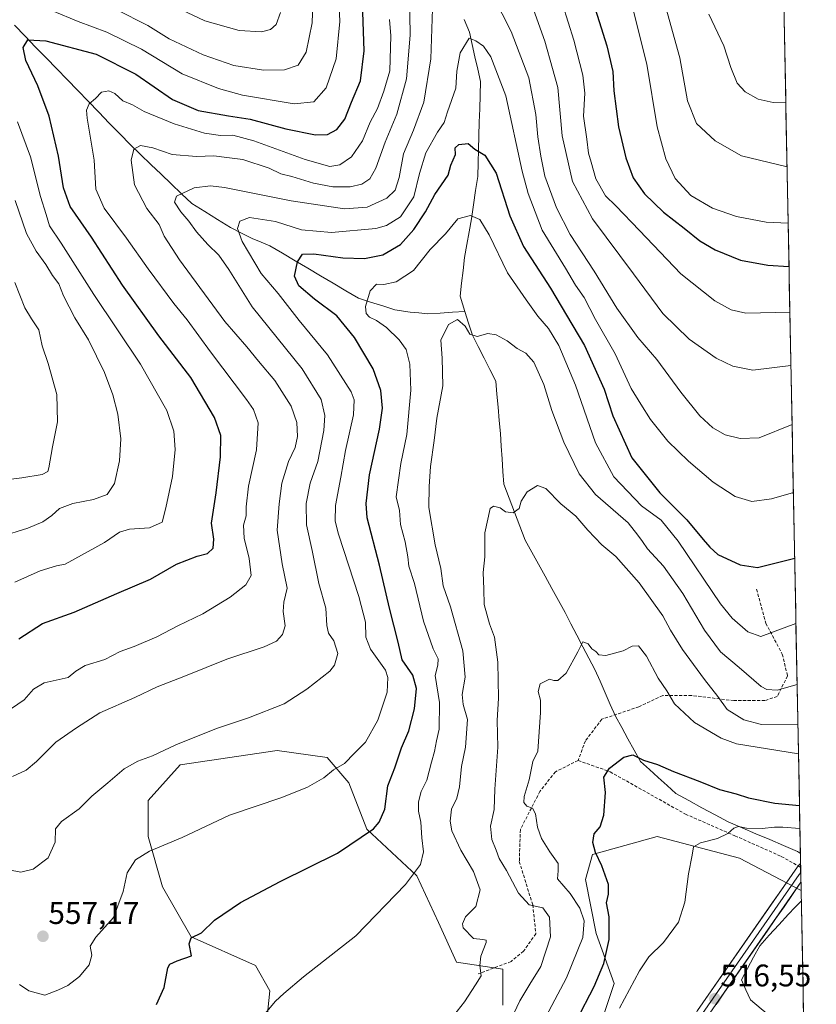
# Model space of a CAD drawing. Units: metres. Extents: x 631194 to 634648, y 4736620 to 4738999.
# Drawn here: x 634381 to 634636, y 4737469 to 4737785 of the extents above; entities that cross this region are included whole.
import ezdxf
from ezdxf.enums import TextEntityAlignment as Align

# ---------------------------------------------------------------- set-up
doc = ezdxf.new("R2010")
doc.units = ezdxf.units.M
doc.header["$MEASUREMENT"] = 0
doc.linetypes.add('TRAZOSX2', pattern=[1.5, 1, -0.5])
for name, color, linetype, lineweight in [('Carátula', 7, 'Continuous', 5), ('Corriente natural lineal', 142, 'Continuous', 13), ('Cultivos herbáceos CxS', 92, 'Continuous', 0), ('Curva de nivel maestra', 36, 'Continuous', 30), ('Curva de nivel normal', 36, 'Continuous', 0), ('Layer 0', 7, 'Continuous', 0), ('Matorral CxS', 135, 'Continuous', 0), ('Municipio CxS', 142, 'Continuous', 0), ('Punto de cota en terreno', 7, 'Continuous', 0), ('Rótulo de punto de cota en terreno', 19, 'Continuous', 0), ('Senda', 19, 'TRAZOSX2', 0)]:
    doc.layers.add(name, color=color, linetype=linetype, lineweight=lineweight)
doc.styles.add('Arial', font='txt', dxfattribs={"height": 0.2})

# ---------------------------------------------------------------- blocks, each defined once
blk = doc.blocks.new('*U151')
at = {"layer": 'Cultivos herbáceos CxS', "color": 92, "linetype": 'Continuous', "lineweight": 0}
for points in [[(634460.14, 4737462.9, 543.83), (634461.29, 4737473.25, 544.97), (634456.69, 4737481.3, 546.14), (634436, 4737490.5, 549.69), (634426.8, 4737506.61, 552.24), (634422.2, 4737522.71, 555.08), (634422.21, 4737534.22, 556.98), (634432.55, 4737545.72, 557.72), (634463.59, 4737550.32, 556.78), (634479.68, 4737548.02, 555.08), (634486.58, 4737539.97, 553.39), (634492.33, 4737525.01, 549.28), (634508.42, 4737510.06, 544.06), (634515.31, 4737495.1, 540.8), (634521.06, 4737482.45, 540.29), (634536.01, 4737480.15, 537.73), (634536.01, 4737468.65, 535.07)], [(634563.59, 4737451.39, 519), (634571.64, 4737475.55, 520.52), (634565.89, 4737491.65, 526.02), (634562.44, 4737508.91, 526.53), (634564.74, 4737516.96, 525.19), (634585.43, 4737522.71, 521.18), (634611.87, 4737515.81, 518.81), (634631.6, 4737505.43, 517.27), (634631.6, 4737505.44, 517.27), (634636.46, 4737256.43, 515.48)]]:
    blk.add_polyline3d(points, dxfattribs=at)
blk = doc.blocks.new('*U190')
at = {"layer": 'Curva de nivel normal', "color": 36, "linetype": 'Continuous', "lineweight": 0}
blk.add_polyline3d([(634518.96, 4737463.76, 540), (634523.7, 4737469.72, 540), (634527.2, 4737475.2, 540), (634529, 4737478.05, 540), (634528.6, 4737481.34, 540), (634528.95, 4737484.34, 540), (634530.65, 4737488.71, 540), (634530.61, 4737489.46, 540), (634529.5, 4737489.72, 540), (634526.56, 4737489.98, 540), (634523.26, 4737493.47, 540), (634522.99, 4737494.74, 540), (634523.98, 4737496.93, 540), (634527.34, 4737500.24, 540), (634528.68, 4737505.58, 540), (634526.53, 4737511.45, 540), (634522.47, 4737518.36, 540), (634519.64, 4737524.54, 540), (634519.04, 4737527.64, 540), (634519.52, 4737531.52, 540), (634521.17, 4737535.04, 540), (634522.06, 4737538.6, 540), (634522.73, 4737545.11, 540), (634524, 4737551.38, 540), (634524.65, 4737560.22, 540), (634523.29, 4737565.01, 540), (634522.88, 4737568.26, 540), (634523.92, 4737573.76, 540), (634523.12, 4737582.22, 540), (634519.14, 4737596.38, 540), (634516.86, 4737603.09, 540), (634516.11, 4737608.67, 540), (634514.28, 4737616.18, 540), (634512.25, 4737628.15, 540), (634512.32, 4737634.88, 540), (634512.74, 4737641.3, 540), (634513.96, 4737649.71, 540), (634514.84, 4737656.8, 540), (634516.74, 4737667.19, 540), (634516.47, 4737676.07, 540), (634516.06, 4737681.85, 540), (634518.54, 4737686.92, 540), (634521.43, 4737688.46, 540), (634523.88, 4737686.36, 540), (634525.35, 4737683.75, 540), (634527.72, 4737683.07, 540), (634531.11, 4737683.94, 540), (634533.78, 4737683.58, 540), (634537.35, 4737681.61, 540), (634540.56, 4737679.16, 540), (634543.32, 4737677.7, 540), (634545.88, 4737674.81, 540), (634549.15, 4737667.69, 540), (634551.71, 4737659.26, 540), (634555.51, 4737649.17, 540), (634560.39, 4737638.96, 540), (634565.71, 4737632.34, 540), (634576.13, 4737623.27, 540), (634579.28, 4737619.33, 540), (634580.73, 4737617.3, 540), (634582.39, 4737614.95, 540), (634587.48, 4737609.4, 540), (634593.64, 4737600.64, 540), (634600.59, 4737588.84, 540), (634605.72, 4737581.95, 540), (634611.73, 4737576.93, 540), (634618.76, 4737570.83, 540), (634620.59, 4737569.85, 540), (634623.91, 4737569.58, 540), (634630.32, 4737571.48, 540)], dxfattribs=at)
blk = doc.blocks.new('*U200')
at = {"layer": 'Curva de nivel normal', "color": 36, "linetype": 'Continuous', "lineweight": 0}
for points in [[(634627.99, 4737690.87, 570), (634613.85, 4737690.56, 570), (634609.19, 4737691.56, 570), (634603.9, 4737694.43, 570), (634593.04, 4737703.12, 570), (634579.82, 4737717.05, 570), (634572.24, 4737724.92, 570), (634568.92, 4737728.18, 570), (634565.77, 4737733.53, 570), (634564.27, 4737738.94, 570), (634563.38, 4737741.86, 570), (634562.85, 4737746.3, 570), (634561.81, 4737753.67, 570), (634562.2, 4737761, 570), (634561.64, 4737766.81, 570), (634558.7, 4737778.05, 570), (634553.23, 4737795.47, 570)], [(634499.67, 4737784.7, 570), (634500, 4737779.46, 570), (634499.74, 4737768.2, 570), (634497.84, 4737761.68, 570), (634495.73, 4737756.18, 570), (634493.46, 4737751.79, 570), (634490.96, 4737745.74, 570), (634487.42, 4737740.69, 570), (634483.75, 4737738.03, 570), (634480.5, 4737737.54, 570), (634472.61, 4737739.81, 570), (634456.09, 4737745.81, 570), (634449.4, 4737747.58, 570), (634445.45, 4737747.51, 570), (634440.31, 4737748.26, 570), (634430.6, 4737751.18, 570), (634420.98, 4737755.14, 570), (634417.2, 4737757.28, 570), (634414.16, 4737758.63, 570), (634411.59, 4737760.92, 570), (634409.6, 4737761.83, 570), (634407.25, 4737761.32, 570), (634405.34, 4737759.36, 570), (634403.34, 4737757.59, 570), (634402.52, 4737755.56, 570), (634402.68, 4737753.05, 570), (634404.94, 4737739.53, 570), (634405.44, 4737730.32, 570), (634408.16, 4737724.14, 570), (634415.34, 4737714.57, 570), (634422.23, 4737704.72, 570), (634430.49, 4737693.66, 570), (634434.77, 4737688.34, 570), (634442.18, 4737678.11, 570), (634453.82, 4737662.83, 570), (634455.97, 4737659.6, 570), (634457.46, 4737655.33, 570), (634457, 4737646.72, 570), (634454.45, 4737635.01, 570), (634453.65, 4737628.38, 570), (634453.67, 4737625.52, 570), (634452.76, 4737622.56, 570), (634452.99, 4737618.32, 570), (634454.62, 4737611.9, 570), (634455.22, 4737606.44, 570), (634453.56, 4737603.4, 570), (634448.56, 4737599.47, 570), (634439.81, 4737594.15, 570), (634431.78, 4737590.28, 570), (634425.01, 4737586.69, 570), (634417.73, 4737583.59, 570), (634413.26, 4737582.01, 570), (634408.39, 4737579.47, 570), (634402.01, 4737577.59, 570), (634399, 4737575.67, 570), (634396.55, 4737573.73, 570), (634388.92, 4737572.01, 570), (634385.44, 4737569.99, 570), (634382.44, 4737566.55, 570), (634376.11, 4737562.15, 570)]]:
    blk.add_polyline3d(points, dxfattribs=at)
blk = doc.blocks.new('*U204')
at = {"layer": 'Curva de nivel normal', "color": 36, "linetype": 'Continuous', "lineweight": 0}
blk.add_polyline3d([(634539.46, 4737445.57, 530), (634556.37, 4737477.35, 530), (634561.57, 4737490.34, 530), (634562.04, 4737495.67, 530), (634560.63, 4737499.77, 530), (634557.53, 4737504.39, 530), (634553.48, 4737509.1, 530), (634553.7, 4737511.67, 530), (634553.68, 4737514, 530), (634550.99, 4737517.79, 530), (634548.4, 4737522.06, 530), (634547.09, 4737525.66, 530), (634546.46, 4737530.02, 530), (634545.45, 4737531.79, 530), (634543.67, 4737532.48, 530), (634542.72, 4737533.62, 530), (634542.85, 4737535.55, 530), (634544.36, 4737540.92, 530), (634545.53, 4737546.76, 530), (634547.16, 4737550.08, 530), (634548.07, 4737562.46, 530), (634548.01, 4737566.44, 530), (634547.32, 4737569.24, 530), (634547.98, 4737571.63, 530), (634550.9, 4737573.2, 530), (634552.35, 4737572.74, 530), (634553.64, 4737572.72, 530), (634556.22, 4737575.03, 530), (634560.04, 4737581.91, 530), (634561.66, 4737585.16, 530), (634563.28, 4737584.53, 530), (634564.54, 4737582.93, 530), (634565.78, 4737582.01, 530), (634566.75, 4737580.98, 530), (634569.03, 4737580.7, 530), (634574.54, 4737582.25, 530), (634577.44, 4737583.78, 530), (634579.46, 4737583.83, 530), (634581.98, 4737580.56, 530), (634585.81, 4737573.46, 530), (634588.57, 4737569.45, 530), (634591.04, 4737565.24, 530), (634597.45, 4737559.23, 530), (634605.99, 4737554.22, 530), (634610.83, 4737552.39, 530), (634630.751104, 4737549.184192, 530)], dxfattribs=at)
blk = doc.blocks.new('*U207')
at = {"layer": 'Curva de nivel normal', "color": 36, "linetype": 'Continuous', "lineweight": 0}
blk.add_polyline3d([(634539.47, 4737466, 535), (634541.36, 4737470, 535), (634544.61, 4737475.34, 535), (634548.13, 4737481, 535), (634551.19, 4737490.59, 535), (634550.9, 4737496.81, 535), (634548.78, 4737499.8, 535), (634544.44, 4737500.78, 535), (634540.98, 4737504.54, 535), (634537.08, 4737511.8, 535), (634534.79, 4737515.63, 535), (634533.78, 4737518.37, 535), (634532.38, 4737521.76, 535), (634531.98, 4737526, 535), (634533.22, 4737531.34, 535), (634533.34, 4737537.9, 535), (634534.35, 4737551.34, 535), (634534.17, 4737559.85, 535), (634534.55, 4737567.07, 535), (634534.34, 4737578.65, 535), (634533.28, 4737586.67, 535), (634531.71, 4737590.94, 535), (634529.95, 4737597.08, 535), (634529.84, 4737602, 535), (634529.62, 4737607.34, 535), (634530.15, 4737612.34, 535), (634530.22, 4737620.04, 535), (634531.9, 4737627.85, 535), (634532.99, 4737628.64, 535), (634535.14, 4737628.06, 535), (634536.81, 4737626.8, 535), (634539.3, 4737626.53, 535), (634541.21, 4737627.83, 535), (634541.8, 4737630.21, 535), (634543.77, 4737633.2, 535), (634547.04, 4737635.22, 535), (634549.7, 4737634.26, 535), (634554.52, 4737629.36, 535), (634559.41, 4737625.42, 535), (634563.17, 4737620.92, 535), (634567.72, 4737616.22, 535), (634572.17, 4737612.49, 535), (634579.64, 4737604.07, 535), (634587.24, 4737593.48, 535), (634589.7, 4737588.84, 535), (634593.6, 4737582.63, 535), (634600.63, 4737573, 535), (634604.94, 4737567.62, 535), (634607.88, 4737563.47, 535), (634613.24, 4737560.13, 535), (634618.85, 4737558.58, 535), (634630.57, 4737558.71, 535)], dxfattribs=at)
blk = doc.blocks.new('*U209')
at = {"layer": 'Curva de nivel normal', "color": 36, "linetype": 'Continuous', "lineweight": 0}
blk.add_polyline3d([(634573.35, 4737467.67, 520), (634579.75, 4737479.67, 520), (634582.75, 4737484.09, 520), (634587.46, 4737488.67, 520), (634592.26, 4737495.24, 520), (634594.3, 4737501.61, 520), (634595.51, 4737510.74, 520), (634596.68, 4737516.68, 520), (634597.12, 4737519.42, 520), (634599.33, 4737520.72, 520), (634604.76, 4737522.06, 520), (634608.14, 4737523.72, 520), (634610.01, 4737525.4, 520), (634611.54, 4737525.89, 520), (634614.11, 4737525.43, 520), (634619.11, 4737525.3, 520), (634623.11, 4737525.68, 520), (634625.74, 4737525.7, 520), (634631.22, 4737525.23, 520)], dxfattribs=at)
blk = doc.blocks.new('*U213')
at = {"layer": 'Curva de nivel normal', "color": 36, "linetype": 'Continuous', "lineweight": 0}
blk.add_polyline3d([(634629.93, 4737591.05, 545), (634618.64, 4737586.87, 545), (634614.49, 4737588.38, 545), (634609.49, 4737592.69, 545), (634605.72, 4737597.26, 545), (634592.19, 4737617.37, 545), (634586.76, 4737624.15, 545), (634580.47, 4737628.74, 545), (634571.52, 4737638.08, 545), (634565.7, 4737648.93, 545), (634559.25, 4737667.45, 545), (634553.91, 4737680.14, 545), (634550.6, 4737685.59, 545), (634547.22, 4737689.56, 545), (634543.47, 4737694.77, 545), (634537.43, 4737703.39, 545), (634531.53, 4737715.62, 545), (634528.54, 4737720.56, 545), (634525.55, 4737721.78, 545), (634521.56, 4737720.73, 545), (634517.57, 4737716, 545), (634512.67, 4737710.96, 545), (634507.32, 4737704.24, 545), (634501.77, 4737700.54, 545), (634497.77, 4737699.72, 545), (634495.44, 4737699.76, 545), (634493.44, 4737697.71, 545), (634491.88, 4737692.6, 545), (634492.12, 4737690.36, 545), (634493.22, 4737689.24, 545), (634495.49, 4737688.21, 545), (634498.61, 4737685.96, 545), (634502.72, 4737681.96, 545), (634504.94, 4737678.83, 545), (634506.18, 4737674.19, 545), (634506.43, 4737665.82, 545), (634505.14, 4737651.65, 545), (634503.26, 4737642.26, 545), (634501.81, 4737631.65, 545), (634502.83, 4737627.22, 545), (634503.2, 4737622.78, 545), (634504.62, 4737617.19, 545), (634505.53, 4737612.42, 545), (634505.84, 4737609.39, 545), (634507.63, 4737603.85, 545), (634510.57, 4737591.7, 545), (634513.67, 4737582.85, 545), (634515.23, 4737579.68, 545), (634515.17, 4737577.67, 545), (634514.22, 4737574.34, 545), (634515.65, 4737565.7, 545), (634515.56, 4737557.14, 545), (634514.69, 4737553.37, 545), (634514.07, 4737549.94, 545), (634513.06, 4737546.5, 545), (634511.63, 4737540.79, 545), (634509.73, 4737537.11, 545), (634508.88, 4737533.81, 545), (634508.92, 4737530.84, 545), (634509.72, 4737527.28, 545), (634510.04, 4737522.27, 545), (634510.56, 4737517.74, 545), (634509.6, 4737513.74, 545), (634504.76, 4737507.28, 545), (634488.81, 4737490.82, 545), (634472.03, 4737477.7, 545), (634465.77, 4737472.36, 545), (634463.11, 4737469.88, 545), (634459.77, 4737465.97, 545)], dxfattribs=at)
blk = doc.blocks.new('*U217')
at = {"layer": 'Curva de nivel normal', "color": 36, "linetype": 'Continuous', "lineweight": 0}
blk.add_polyline3d([(634381, 4737475.28, 555), (634384.03, 4737473.2, 555), (634389.11, 4737471.8, 555), (634393.25, 4737473.39, 555), (634396.49, 4737474.91, 555), (634400.24, 4737477.81, 555), (634403.32, 4737481.51, 555), (634404.15, 4737484.69, 555), (634403.64, 4737487.51, 555), (634405.42, 4737490.43, 555), (634411.15, 4737496.72, 555), (634414.23, 4737505.04, 555), (634415.49, 4737511.1, 555), (634418.13, 4737515.28, 555), (634422.72, 4737518, 555), (634433.14, 4737522.38, 555), (634448.28, 4737529.54, 555), (634465.11, 4737535.23, 555), (634473.38, 4737538.52, 555), (634478.53, 4737541.56, 555), (634481.71, 4737544.08, 555), (634485.24, 4737546.1, 555), (634488.36, 4737549.4, 555), (634491.9, 4737552.92, 555), (634495.84, 4737560.06, 555), (634498.87, 4737569, 555), (634499.1, 4737573.74, 555), (634498.31, 4737576, 555), (634493.54, 4737582.74, 555), (634491.98, 4737586.6, 555), (634491.89, 4737591.4, 555), (634489.76, 4737599.67, 555), (634483.31, 4737619.67, 555), (634482.25, 4737623.86, 555), (634482.27, 4737628.83, 555), (634484.07, 4737637.89, 555), (634485.5, 4737646.52, 555), (634488.12, 4737657.92, 555), (634488.31, 4737662.77, 555), (634487.3, 4737665.34, 555), (634479.79, 4737677.12, 555), (634470.67, 4737688.13, 555), (634463.89, 4737696.78, 555), (634458.44, 4737703.28, 555), (634452.35, 4737713.44, 555), (634450.9, 4737717.7, 555), (634451.65, 4737720.01, 555), (634454.77, 4737721.23, 555), (634463.11, 4737719.89, 555), (634471.44, 4737717.23, 555), (634481.06, 4737716.36, 555), (634495.23, 4737717.7, 555), (634498.66, 4737718.63, 555), (634503.13, 4737721.36, 555), (634507.37, 4737727.86, 555), (634509.19, 4737735.34, 555), (634511.26, 4737741.97, 555), (634515, 4737748.54, 555), (634517.13, 4737751.65, 555), (634518.17, 4737755.04, 555), (634520.89, 4737762.68, 555), (634521.16, 4737768.08, 555), (634522.29, 4737774.03, 555), (634525.14, 4737778.69, 555), (634527.35, 4737777.83, 555), (634529.74, 4737776.1, 555), (634532.11, 4737772.69, 555), (634536.87, 4737760.19, 555), (634542.17, 4737736.07, 555), (634544.1, 4737728.83, 555), (634548.59, 4737717.15, 555), (634556, 4737704.9, 555), (634559.29, 4737699.52, 555), (634561.99, 4737695.55, 555), (634565.72, 4737688.46, 555), (634572.01, 4737677.44, 555), (634577.06, 4737666.4, 555), (634580.15, 4737661.38, 555), (634583.28, 4737656.38, 555), (634588.89, 4737649.46, 555), (634595.46, 4737643.03, 555), (634603.39, 4737636.28, 555), (634610.43, 4737631.71, 555), (634615.78, 4737630.16, 555), (634622.05, 4737630.97, 555), (634629.11, 4737633.05, 555)], dxfattribs=at)
blk = doc.blocks.new('*U219')
at = {"layer": 'Curva de nivel normal', "color": 36, "linetype": 'Continuous', "lineweight": 0}
for points in [[(634628.69, 4737654.77, 560), (634618.12, 4737650.55, 560), (634612.06, 4737650.29, 560), (634607.27, 4737651.5, 560), (634603.33, 4737653.78, 560), (634599.09, 4737657.64, 560), (634592.98, 4737665.15, 560), (634585.31, 4737675.64, 560), (634579.28, 4737682.67, 560), (634572.51, 4737692.06, 560), (634565.23, 4737703.96, 560), (634557.54, 4737715.7, 560), (634553.17, 4737724.24, 560), (634549.45, 4737734.42, 560), (634548.18, 4737740.86, 560), (634547.14, 4737747.04, 560), (634546.52, 4737754.2, 560), (634544.25, 4737765.93, 560), (634538.67, 4737780.82, 560), (634529.96, 4737797.94, 560)], [(634513.65, 4737794.6, 560), (634512.86, 4737772.11, 560), (634510.58, 4737758.21, 560), (634507.35, 4737749.2, 560), (634504.13, 4737741.57, 560), (634502.72, 4737733.97, 560), (634501.39, 4737729.96, 560), (634498.72, 4737727.41, 560), (634492.41, 4737724.55, 560), (634485.17, 4737724, 560), (634468.11, 4737726.56, 560), (634446.7, 4737730.76, 560), (634442.25, 4737731.3, 560), (634436.94, 4737730.73, 560), (634431.37, 4737728.07, 560), (634430.68, 4737726.11, 560), (634432.69, 4737722.99, 560), (634435.3, 4737720.01, 560), (634437.77, 4737716.6, 560), (634441.37, 4737712.5, 560), (634444.89, 4737709.16, 560), (634448.16, 4737704.49, 560), (634455.59, 4737692.54, 560), (634471.64, 4737672.67, 560), (634477.73, 4737662.81, 560), (634478.85, 4737657.67, 560), (634478.54, 4737652.86, 560), (634476.6, 4737643, 560), (634474.21, 4737636, 560), (634472.91, 4737629.52, 560), (634472.97, 4737622.64, 560), (634474.81, 4737614.37, 560), (634476.97, 4737603.82, 560), (634479.18, 4737595.9, 560), (634479.51, 4737590.4, 560), (634480.06, 4737587.92, 560), (634481.77, 4737585.4, 560), (634483.08, 4737581.34, 560), (634482, 4737577.66, 560), (634480.5, 4737575.67, 560), (634473.12, 4737569.97, 560), (634465.8, 4737565.3, 560), (634454.4, 4737560.78, 560), (634444.11, 4737557.39, 560), (634431.11, 4737552.08, 560), (634423.67, 4737548.58, 560), (634418.91, 4737546.9, 560), (634414.52, 4737544.43, 560), (634409.29, 4737539.88, 560), (634404.13, 4737535.67, 560), (634400.12, 4737531.56, 560), (634394.49, 4737527.57, 560), (634392.53, 4737525.12, 560), (634392.38, 4737520.9, 560), (634390.23, 4737515.9, 560), (634385.35, 4737512.23, 560), (634381.38, 4737511.28, 560), (634377.57, 4737512.03, 560)]]:
    blk.add_polyline3d(points, dxfattribs=at)
blk = doc.blocks.new('*U220')
at = {"layer": 'Curva de nivel normal', "color": 36, "linetype": 'Continuous', "lineweight": 0}
for points in [[(634378.77, 4737541.98, 565), (634383.14, 4737544.02, 565), (634386.44, 4737546.72, 565), (634392.64, 4737552.96, 565), (634399.32, 4737557.58, 565), (634406.77, 4737562.34, 565), (634417.96, 4737567.32, 565), (634425.16, 4737570.75, 565), (634434.24, 4737574.22, 565), (634447.43, 4737579.55, 565), (634459.44, 4737583.56, 565), (634463.44, 4737585.37, 565), (634465.31, 4737587.48, 565), (634466.21, 4737590.28, 565), (634465.51, 4737594.83, 565), (634465.76, 4737597.84, 565), (634466.8, 4737602.32, 565), (634465.19, 4737610.16, 565), (634463.6, 4737620.96, 565), (634464.26, 4737629.34, 565), (634465.05, 4737636, 565), (634467.29, 4737643, 565), (634469.38, 4737647.48, 565), (634470.14, 4737650.92, 565), (634469.86, 4737655.48, 565), (634468.09, 4737660.67, 565), (634462.84, 4737668.96, 565), (634457.6, 4737675.17, 565), (634453.84, 4737679.67, 565), (634446.87, 4737687.81, 565), (634432.31, 4737707.58, 565), (634427.34, 4737715.24, 565), (634425.75, 4737718.92, 565), (634421.78, 4737724.12, 565), (634417.84, 4737731.68, 565), (634416.8, 4737739.62, 565), (634417.62, 4737743.06, 565), (634419.77, 4737744.32, 565), (634423.77, 4737743.55, 565), (634429.94, 4737741.43, 565), (634437.75, 4737740.79, 565), (634443.27, 4737740.94, 565), (634447.44, 4737740.41, 565), (634452.61, 4737739.75, 565), (634460.99, 4737737.01, 565), (634464.82, 4737735.23, 565), (634468.36, 4737734.32, 565), (634475.23, 4737732.17, 565), (634481.47, 4737731.01, 565), (634487.02, 4737731.04, 565), (634490.77, 4737731.86, 565), (634493.28, 4737733.56, 565), (634495.23, 4737736.98, 565), (634498.26, 4737745.34, 565), (634502.02, 4737754.34, 565), (634505.02, 4737765.67, 565), (634506.22, 4737779.67, 565), (634505.94, 4737799.34, 565)], [(634543.66, 4737794, 565), (634549.41, 4737777.74, 565), (634551.92, 4737768.94, 565), (634553.56, 4737762.92, 565), (634555.01, 4737747.42, 565), (634558.25, 4737732.73, 565), (634564.67, 4737720.79, 565), (634577.84, 4737703.11, 565), (634587.26, 4737690.37, 565), (634595.74, 4737682.15, 565), (634604.41, 4737676.03, 565), (634609.66, 4737673.47, 565), (634616.13, 4737672.2, 565), (634628.32, 4737673.69, 565)]]:
    blk.add_polyline3d(points, dxfattribs=at)
blk = doc.blocks.new('*U225')
at = {"layer": 'Curva de nivel maestra', "color": 36, "linetype": 'Continuous', "lineweight": 30}
blk.add_polyline3d([(634424.93, 4737468.8, 550), (634427.35, 4737474.34, 550), (634428.5, 4737480.56, 550), (634429.14, 4737481.78, 550), (634431.49, 4737482.88, 550), (634436.09, 4737484.43, 550), (634435.34, 4737488.28, 550), (634435.98, 4737490.21, 550), (634439.3, 4737491.8, 550), (634443.53, 4737495.89, 550), (634451.84, 4737501.52, 550), (634464.52, 4737508.3, 550), (634482.92, 4737517.34, 550), (634494.46, 4737525.2, 550), (634496.35, 4737527.29, 550), (634498.17, 4737531.47, 550), (634499.09, 4737538.96, 550), (634501.3, 4737544.68, 550), (634503.52, 4737551.16, 550), (634505.82, 4737556.64, 550), (634507.66, 4737563.6, 550), (634508.32, 4737570.15, 550), (634507.07, 4737574.39, 550), (634503.72, 4737579.39, 550), (634502.42, 4737585, 550), (634499.6, 4737595.93, 550), (634496.42, 4737609.71, 550), (634492.41, 4737624.93, 550), (634492.09, 4737629.49, 550), (634493.24, 4737638.67, 550), (634496.43, 4737653.34, 550), (634497.34, 4737660.03, 550), (634496.85, 4737665.68, 550), (634494.4, 4737672.67, 550), (634488.42, 4737682.67, 550), (634482.78, 4737689.61, 550), (634475.56, 4737695.04, 550), (634470.57, 4737699.26, 550), (634469.14, 4737702.34, 550), (634470.15, 4737707, 550), (634471.74, 4737709.39, 550), (634475.37, 4737709.57, 550), (634484.64, 4737708.2, 550), (634491.64, 4737708.06, 550), (634497.48, 4737709.25, 550), (634503.11, 4737712.58, 550), (634507.44, 4737717.29, 550), (634511.11, 4737722.98, 550), (634514.13, 4737728.58, 550), (634518.42, 4737734.75, 550), (634519.3, 4737738, 550), (634520.78, 4737741.34, 550), (634520.63, 4737743.48, 550), (634521.88, 4737744.56, 550), (634524.88, 4737744.93, 550), (634527.03, 4737743.13, 550), (634530.16, 4737741.22, 550), (634533.81, 4737735.39, 550), (634538.18, 4737721.68, 550), (634542.62, 4737711.86, 550), (634551.24, 4737698.52, 550), (634556.38, 4737689.88, 550), (634562.16, 4737680.12, 550), (634568.44, 4737666.14, 550), (634571.23, 4737657.61, 550), (634577.35, 4737644.12, 550), (634586.31, 4737632.88, 550), (634595, 4737624.23, 550), (634600.22, 4737617.95, 550), (634602.32, 4737615.51, 550), (634604.88, 4737613.08, 550), (634612.01, 4737609.86, 550), (634617.58, 4737608.98, 550), (634629.53, 4737611.98, 550)], dxfattribs=at)
blk = doc.blocks.new('*U233')
at = {"layer": 'Curva de nivel maestra', "color": 36, "linetype": 'Continuous', "lineweight": 30}
blk.add_polyline3d([(634559.63, 4737463.73, 525), (634565.26, 4737474.6, 525), (634568.38, 4737482, 525), (634570.09, 4737489.67, 525), (634570.03, 4737497, 525), (634569.19, 4737501.44, 525), (634569.88, 4737504.23, 525), (634569.8, 4737507.36, 525), (634567.74, 4737513.3, 525), (634565.69, 4737517.58, 525), (634564.83, 4737520.82, 525), (634565.27, 4737523.54, 525), (634567.2, 4737525.82, 525), (634568.36, 4737529.58, 525), (634568.88, 4737536.78, 525), (634568.37, 4737541.7, 525), (634570.18, 4737544.67, 525), (634574.77, 4737548.16, 525), (634577.66, 4737548.89, 525), (634581.04, 4737547.22, 525), (634585.6, 4737545.84, 525), (634590.64, 4737543.53, 525), (634599.13, 4737540.36, 525), (634605.41, 4737537.76, 525), (634610.74, 4737536.4, 525), (634614.77, 4737535.1, 525), (634623.15, 4737533.44, 525), (634631.07, 4737532.61, 525)], dxfattribs=at)
blk = doc.blocks.new('5PATER')
at = {"layer": 'Carátula', "linetype": 'Continuous', "lineweight": 5}
h = blk.add_hatch(color=250, dxfattribs=at)
edge = h.paths.add_edge_path()
edge.add_ellipse((0, 0.01), major_axis=(-1.33, -1.34), ratio=0.999422, start_angle=0, end_angle=360)

msp = doc.modelspace()

# ---------------------------------------------------------------- linework, layer by layer
at = {"layer": 'Corriente natural lineal', "color": 142, "linetype": 'Continuous', "lineweight": 13}
for points in [[(634523.54, 4737784.66, 556.41), (634525.23, 4737780.66, 555.39), (634526.12, 4737776.69, 554.55), (634527.02, 4737772.71, 553.97), (634527.91, 4737768.74, 553.79), (634528.8, 4737764.76, 553.71), (634528.67, 4737760.41, 553.08), (634528.54, 4737756.07, 552.36), (634528.41, 4737751.72, 551.62), (634528.28, 4737747.38, 550.78), (634528.15, 4737743.03, 550.04), (634528.02, 4737738.69, 548.9), (634527.89, 4737734.34, 548.08), (634527.23, 4737729.82, 546.91), (634526.58, 4737725.29, 545.71), (634525.92, 4737720.77, 544.39), (634525.18, 4737716.64, 543.36), (634524.43, 4737712.5, 542.64), (634523.69, 4737708.37, 542.14), (634523.21, 4737704.23, 541.81), (634522.72, 4737700.1, 541.5), (634522.24, 4737695.96, 540.83), (634523.01, 4737693.53, 540.33), (634523.78, 4737691.09, 540.15)], [(634379.43, 4737782.81, 576.38), (634382.8, 4737779.32, 575.33), (634386.17, 4737775.84, 574.11), (634389.55, 4737772.36, 573.49), (634392.92, 4737768.88, 572.33), (634396.29, 4737765.4, 571.67), (634399.67, 4737761.92, 571.02), (634403.04, 4737758.44, 570.06), (634406.41, 4737754.95, 569.2), (634409.78, 4737751.47, 567.94), (634413.16, 4737747.99, 566.77), (634416.53, 4737744.51, 565.34), (634419.81, 4737741.37, 564.44), (634423.09, 4737738.22, 563.48), (634426.38, 4737735.08, 562.69), (634429.66, 4737731.93, 561.39), (634432.94, 4737728.79, 559.33), (634436.22, 4737725.64, 558.39), (634440.36, 4737723.07, 557.5), (634444.51, 4737720.5, 557.21), (634448.65, 4737717.93, 556.1), (634452.13, 4737716.17, 554.86), (634455.6, 4737714.41, 553.32), (634458.44, 4737713.26, 552.66), (634461.28, 4737712.1, 552.27), (634465.34, 4737709.7, 551.22), (634469.4, 4737707.3, 549.96), (634473.46, 4737704.9, 549.01), (634477.52, 4737702.51, 547.91), (634481.58, 4737700.11, 546.89), (634485.64, 4737697.71, 546.13), (634489.7, 4737695.31, 545.43), (634493.58, 4737694.08, 544.41), (634497.47, 4737692.86, 543.32), (634501.35, 4737691.63, 542.88), (634506.2, 4737690.85, 541.77), (634509.07, 4737690.57, 541.34), (634511.93, 4737690.28, 540.96), (634515.88, 4737690.55, 540.36), (634519.83, 4737690.82, 540.15), (634523.78, 4737691.09, 540.15)], [(634523.78, 4737691.09, 540.15), (634524.98, 4737687.3, 540.07), (634526.18, 4737683.5, 540.19), (634528.06, 4737679.8, 539.48), (634529.93, 4737676.11, 539.01), (634531.81, 4737672.41, 538.8), (634533.68, 4737668.71, 538.48), (634534.05, 4737664.52, 538.24), (634534.42, 4737660.32, 538.1), (634534.79, 4737656.13, 537.68), (634535.16, 4737651.93, 537.14), (634535.44, 4737647.87, 536.8), (634535.71, 4737643.81, 536.29), (634535.99, 4737639.75, 535.69), (634536.26, 4737635.69, 535.34), (634537.97, 4737631.2, 535.11), (634539.68, 4737626.71, 534.72), (634541.38, 4737622.22, 534.1), (634543.09, 4737617.73, 533.57), (634545.22, 4737613.86, 533.21), (634547.36, 4737610, 532.77), (634549.49, 4737606.13, 532.4), (634551.62, 4737602.26, 531.75), (634553.76, 4737598.4, 531.7), (634555.89, 4737594.53, 531.34), (634557.81, 4737590.88, 531.01), (634559.73, 4737587.22, 530.53), (634561.66, 4737583.57, 529.83), (634563.58, 4737579.91, 529.6), (634565.5, 4737576.26, 529.05), (634567.14, 4737572.51, 528.46), (634568.77, 4737568.76, 528.21), (634570.41, 4737565.01, 527.43), (634572.04, 4737561.26, 527.02), (634574.06, 4737557.64, 526.9), (634576.07, 4737554.01, 526.05), (634578.09, 4737550.39, 525.4), (634580.1, 4737546.76, 524.72), (634582.93, 4737544.18, 524.02), (634585.77, 4737541.61, 523.36), (634588.6, 4737539.03, 522.55), (634591.43, 4737536.45, 522.17), (634595.62, 4737534.2, 521.6), (634599.81, 4737531.94, 521.54), (634604, 4737529.69, 521.06), (634608.19, 4737527.43, 520.53), (634612.64, 4737525.52, 520.12), (634617.09, 4737523.61, 519.43), (634621.53, 4737521.7, 519.27), (634625.98, 4737519.79, 519), (634630.43, 4737517.88, 518.82), (634631.37, 4737517.29, 518.82)], [(634631.67, 4737502.1, 517.47), (634629.6, 4737499.96, 517.45), (634627.53, 4737497.83, 517.47), (634624.47, 4737494.42, 517.2), (634621.4, 4737491.02, 517.08), (634618.34, 4737487.61, 517.11), (634616.38, 4737484.01, 516.99), (634614.43, 4737480.4, 516.95), (634612.47, 4737476.8, 517.08), (634613.9, 4737473.56, 516.7), (634615.32, 4737470.32, 516.37), (634618.77, 4737467.5, 516.18), (634622.22, 4737464.68, 516.21), (634625.66, 4737461.86, 515.84), (634629.11, 4737459.04, 515.6), (634632.56, 4737456.22, 515.42), (634632.57, 4737456.22, 515.42)]]:
    msp.add_polyline3d(points, dxfattribs=at)
at = {"layer": 'Cultivos herbáceos CxS', "color": 92, "linetype": 'Continuous', "lineweight": 0}
for points in [[(634536.01, 4737468.65, 535.07), (634536.01, 4737480.15, 537.73), (634521.06, 4737482.45, 540.29), (634515.31, 4737495.1, 540.8), (634508.42, 4737510.06, 544.06), (634492.33, 4737525.01, 549.28), (634486.58, 4737539.97, 553.39), (634479.68, 4737548.02, 555.08), (634463.59, 4737550.32, 556.78), (634432.55, 4737545.72, 557.72), (634422.21, 4737534.22, 556.98), (634422.2, 4737522.71, 555.08), (634426.8, 4737506.61, 552.24), (634436, 4737490.5, 549.69), (634456.69, 4737481.3, 546.14), (634461.29, 4737473.25, 544.97), (634460.14, 4737462.9, 543.83)], [(634631.6, 4737505.44, 517.27), (634631.6, 4737505.43, 517.27), (634611.87, 4737515.81, 518.81), (634585.43, 4737522.71, 521.18), (634564.74, 4737516.96, 525.19), (634562.44, 4737508.91, 526.53), (634565.89, 4737491.65, 526.02), (634571.64, 4737475.55, 520.52), (634563.59, 4737451.39, 519)], [(634631.6, 4737505.44, 517.27), (634636.46, 4737256.43, 515.48)]]:
    msp.add_polyline3d(points, dxfattribs=at)
at = {"layer": 'Curva de nivel maestra', "color": 36, "linetype": 'Continuous', "lineweight": 30}
for points in [[(634380.82, 4737586.14, 575), (634388.32, 4737590.98, 575), (634398.5, 4737594.68, 575), (634412.21, 4737600.64, 575), (634423.04, 4737605.24, 575), (634431.31, 4737610.01, 575), (634437.93, 4737612.57, 575), (634441.31, 4737613.48, 575), (634443.13, 4737615.21, 575), (634443.3, 4737618.09, 575), (634442.58, 4737623.14, 575), (634444.05, 4737632.9, 575), (634445.43, 4737644.46, 575), (634445.53, 4737651.24, 575), (634443.52, 4737657.05, 575), (634435.94, 4737669.83, 575), (634425.71, 4737683.26, 575), (634413.97, 4737699.5, 575), (634404.08, 4737714.84, 575), (634397.25, 4737724.71, 575), (634395.06, 4737730.75, 575), (634393.52, 4737740.82, 575), (634390.46, 4737753.69, 575), (634386.88, 4737763.45, 575), (634383.07, 4737771.56, 575), (634382.21, 4737775.65, 575), (634383.69, 4737778.15, 575), (634389.47, 4737777.86, 575), (634405.62, 4737773.52, 575), (634418.26, 4737767.16, 575), (634430.08, 4737758.98, 575), (634438.32, 4737755.54, 575), (634447.95, 4737753.8, 575), (634455, 4737752.71, 575), (634466.41, 4737749.6, 575), (634475.86, 4737747.72, 575), (634479.75, 4737747.85, 575), (634482.71, 4737749.36, 575), (634485.28, 4737752.68, 575), (634487.45, 4737758.12, 575), (634490.34, 4737765, 575), (634491.46, 4737774.67, 575), (634490.6, 4737799.67, 575)], [(634563.7, 4737794, 575), (634569.28, 4737776.25, 575), (634571.22, 4737767.96, 575), (634571.52, 4737761.83, 575), (634573.06, 4737750.29, 575), (634575.38, 4737740.34, 575), (634577.78, 4737733.89, 575), (634581.36, 4737728.73, 575), (634587.52, 4737722.89, 575), (634594.15, 4737717.79, 575), (634599.1, 4737713.69, 575), (634604.06, 4737710.77, 575), (634612.12, 4737707.54, 575), (634620.87, 4737705.9, 575), (634627.7, 4737705.52, 575)]]:
    msp.add_polyline3d(points, dxfattribs=at)
at = {"layer": 'Curva de nivel normal', "color": 36, "linetype": 'Continuous', "lineweight": 0}
for points in [[(634580.53, 4737816.33, 585), (634592.76, 4737772.34, 585), (634595.2, 4737758.58, 585), (634598.06, 4737751.32, 585), (634604.08, 4737745.74, 585), (634612.46, 4737740.98, 585), (634627.08, 4737737.41, 585)], [(634483.18, 4737796.66, 580), (634483.67, 4737783.99, 580), (634482.48, 4737772.03, 580), (634479.34, 4737762.8, 580), (634475.32, 4737758.31, 580), (634469.02, 4737757.6, 580), (634452.5, 4737760.41, 580), (634444.77, 4737762.54, 580), (634433.15, 4737767.28, 580), (634420.15, 4737775.17, 580), (634409.02, 4737780.58, 580), (634399.8, 4737784.04, 580), (634391.53, 4737787.48, 580)], [(634464.62, 4737786.93, 590), (634463.3, 4737783.1, 590), (634461.44, 4737781.43, 590), (634458.6, 4737780.71, 590), (634451.45, 4737781.17, 590), (634440.38, 4737784.28, 590), (634419.62, 4737794.18, 590)], [(634412, 4737787.84, 585), (634422.11, 4737782.71, 585), (634428.96, 4737778.5, 585), (634439.85, 4737773.3, 585), (634449.7, 4737769.92, 585), (634459.18, 4737768.41, 585), (634465.91, 4737768.57, 585), (634470.38, 4737770.02, 585), (634472.85, 4737774.22, 585), (634474.84, 4737783.56, 585), (634475.2, 4737792.88, 585)], [(634627.43, 4737719.35, 580), (634620.36, 4737719.72, 580), (634610.91, 4737721.47, 580), (634603.23, 4737724.13, 580), (634596.23, 4737728.22, 580), (634591.26, 4737733.72, 580), (634588.18, 4737740.03, 580), (634585.49, 4737750.27, 580), (634582.08, 4737770.31, 580), (634577.66, 4737788.24, 580)], [(634626.67, 4737758.16, 590), (634622.6, 4737758.09, 590), (634617.78, 4737759.13, 590), (634613.61, 4737761.46, 590), (634611.07, 4737764.23, 590), (634609.04, 4737769.33, 590), (634606.77, 4737776.25, 590), (634602.04, 4737786.34, 590)], [(634380.4, 4737751.9, 580), (634384.52, 4737740.68, 580), (634387.72, 4737727.96, 580), (634389.56, 4737722.13, 580), (634390.6, 4737718.5, 580), (634394.4, 4737712.96, 580), (634404.84, 4737696.52, 580), (634419.78, 4737674.14, 580), (634428.22, 4737659.31, 580), (634430.45, 4737652.7, 580), (634430.85, 4737646.75, 580), (634430.06, 4737638.12, 580), (634427.94, 4737628.14, 580), (634426.77, 4737623.53, 580), (634422.72, 4737621.64, 580), (634416.25, 4737621.26, 580), (634413.06, 4737620.28, 580), (634408.23, 4737617.02, 580), (634395.6, 4737610.02, 580), (634392.9, 4737609.53, 580), (634387.66, 4737607.9, 580), (634379.46, 4737604.26, 580)], [(634374.65, 4737618.76, 585), (634383.71, 4737621.52, 585), (634388.48, 4737623.65, 585), (634391.32, 4737625.66, 585), (634393.77, 4737627.89, 585), (634398.11, 4737629.5, 585), (634404.77, 4737630.76, 585), (634409.11, 4737632.35, 585), (634411.41, 4737635.89, 585), (634413.02, 4737643.21, 585), (634413.44, 4737650.2, 585), (634412.55, 4737658.12, 585), (634410.91, 4737664.31, 585), (634408.23, 4737671.5, 585), (634403.09, 4737681.98, 585), (634398.76, 4737688.98, 585), (634395.15, 4737696.04, 585), (634393.59, 4737699.92, 585), (634391.57, 4737702.54, 585), (634389.45, 4737706.12, 585), (634386.3, 4737710.44, 585), (634383.26, 4737716.07, 585), (634379.59, 4737726.63, 585)], [(634379.48, 4737700.38, 590), (634382.7, 4737692.26, 590), (634384.8, 4737688.66, 590), (634387.22, 4737685.18, 590), (634388.22, 4737680, 590), (634390.19, 4737674.37, 590), (634392.98, 4737664.46, 590), (634393.15, 4737655.7, 590), (634391.56, 4737647.67, 590), (634390.4, 4737640.87, 590), (634390.04, 4737639.76, 590), (634388.27, 4737638.78, 590), (634381.73, 4737637.72, 590), (634371.44, 4737636.47, 590)]]:
    msp.add_polyline3d(points, dxfattribs=at)
at = {"layer": 'Layer 0', "linetype": 'Continuous', "lineweight": 0}
for points in [[(634435.57, 4737011.35), (634433.53, 4737016.52), (634431.5, 4737025.47), (634431.47, 4737030.47), (634432.65, 4737036.27), (634438.05, 4737049.94), (634443.29, 4737059.23), (634473.27, 4737102.28), (634482.51, 4737116.7), (634494.61, 4737140.63), (634498.84, 4737150.85), (634511.99, 4737187.19), (634522.48, 4737221.92), (634539.52, 4737267.99), (634547.26, 4737298.98), (634553.05, 4737328.3), (634563.69, 4737374.41), (634575.42, 4737421.33), (634580.9, 4737434.45), (634598.36, 4737466.95), (634630.39, 4737513.02), (634630.65, 4737513.27)], [(634630.65, 4737513.27), (634631.44, 4737514.04)], [(634631.44, 4737514.04), (634631.46, 4737512.81)], [(634631.49, 4737511.19), (634630.97, 4737510.53), (634599.99, 4737465.96)], [(634631.46, 4737512.81), (634631.49, 4737511.19)], [(634631.49, 4737511.19), (634631.55, 4737508.04)], [(634631.55, 4737508.04), (634631.55, 4737508.03), (634601.61, 4737464.96)]]:
    msp.add_lwpolyline(points, dxfattribs=at)
msp.add_polyline3d([(634598.36, 4737466.95, 516.56), (634601.03, 4737470.79, 516.71), (634603.7, 4737474.63, 516.97), (634606.37, 4737478.47, 517.05), (634609.04, 4737482.31, 517.43), (634611.71, 4737486.15, 517.41), (634614.38, 4737489.99, 517.58), (634617.04, 4737493.82, 517.67), (634619.71, 4737497.66, 517.87), (634622.38, 4737501.5, 518.05), (634625.05, 4737505.34, 518.31), (634627.72, 4737509.18, 518.53), (634630.39, 4737513.02, 518.7), (634631.44, 4737514.04, 518.74), (634631.55, 4737508.04, 518.58), (634631.55, 4737508.04, 518.58), (634631.55, 4737508.03, 518.58), (634628.83, 4737504.11, 518.08), (634626.11, 4737500.2, 517.92), (634623.38, 4737496.28, 517.55), (634620.66, 4737492.37, 517.29), (634617.94, 4737488.45, 517.21), (634615.22, 4737484.54, 517.11), (634612.5, 4737480.62, 517.17), (634609.78, 4737476.71, 517.11), (634607.05, 4737472.79, 516.7), (634604.33, 4737468.88, 516.42)], dxfattribs=at)
at = {"layer": 'Matorral CxS', "color": 135, "linetype": 'Continuous', "lineweight": 0}
for points in [[(634617.07, 4738250.51, 680.59), (634631.6, 4737505.44, 517.27), (634631.6, 4737505.43, 517.27), (634611.87, 4737515.81, 518.81), (634585.43, 4737522.71, 521.18), (634564.74, 4737516.96, 525.19), (634562.44, 4737508.91, 526.53), (634565.89, 4737491.65, 526.02), (634571.64, 4737475.55, 520.52), (634563.59, 4737451.39, 519)], [(634617.07, 4738250.51, 680.59), (634631.6, 4737505.44, 517.27)], [(634536.01, 4737468.65, 535.07), (634536.01, 4737480.15, 537.73), (634521.06, 4737482.45, 540.29), (634515.31, 4737495.1, 540.8), (634508.42, 4737510.06, 544.06), (634492.33, 4737525.01, 549.28), (634486.58, 4737539.97, 553.39), (634479.68, 4737548.02, 555.08), (634463.59, 4737550.32, 556.78), (634432.55, 4737545.72, 557.72), (634422.21, 4737534.22, 556.98), (634422.2, 4737522.71, 555.08), (634426.8, 4737506.61, 552.24), (634436, 4737490.5, 549.69), (634456.69, 4737481.3, 546.14), (634461.29, 4737473.25, 544.97), (634460.14, 4737462.9, 543.83)], [(634536.01, 4737468.65, 535.07), (634536.01, 4737480.15, 537.73), (634521.06, 4737482.45, 540.29), (634515.31, 4737495.1, 540.8), (634508.42, 4737510.06, 544.06), (634492.33, 4737525.01, 549.28), (634486.58, 4737539.97, 553.39), (634479.68, 4737548.02, 555.08), (634463.59, 4737550.32, 556.78), (634432.55, 4737545.72, 557.72), (634422.21, 4737534.22, 556.98), (634422.2, 4737522.71, 555.08), (634426.8, 4737506.61, 552.24), (634436, 4737490.5, 549.69), (634456.69, 4737481.3, 546.14), (634461.29, 4737473.25, 544.97), (634460.14, 4737462.9, 543.83)], [(634631.6, 4737505.44, 517.27), (634631.6, 4737505.43, 517.27), (634611.87, 4737515.81, 518.81), (634585.43, 4737522.71, 521.18), (634564.74, 4737516.96, 525.19), (634562.44, 4737508.91, 526.53), (634565.89, 4737491.65, 526.02), (634571.64, 4737475.55, 520.52), (634563.59, 4737451.39, 519)]]:
    msp.add_polyline3d(points, dxfattribs=at)
at = {"layer": 'Municipio CxS', "color": 142, "linetype": 'Continuous', "lineweight": 0}
msp.add_polyline3d([(634626.15, 4737784.92, 594.7), (634626.25, 4737779.92, 593.69), (634626.35, 4737774.93, 592.8), (634626.44, 4737769.93, 592.06), (634626.54, 4737764.94, 591.36), (634626.64, 4737759.94, 590.3), (634626.74, 4737754.94, 589.16), (634626.83, 4737749.95, 588.08), (634626.93, 4737744.95, 587.06), (634627.03, 4737739.95, 585.73), (634627.13, 4737734.96, 583.93), (634627.22, 4737729.96, 582.84), (634627.32, 4737724.96, 581.6), (634627.42, 4737719.97, 580.08), (634627.52, 4737714.97, 578.57), (634627.61, 4737709.97, 576.91), (634627.71, 4737704.98, 574.82), (634627.81, 4737699.98, 573.16), (634627.91, 4737694.99, 571.41), (634628, 4737689.99, 569.63), (634628.1, 4737684.99, 568.08), (634628.2, 4737680, 566.75), (634628.3, 4737675, 565.21), (634628.39, 4737670, 563.73), (634628.49, 4737665.01, 562.3), (634628.59, 4737660.01, 561.08), (634628.69, 4737655.01, 559.9), (634628.78, 4737650.02, 558.78), (634628.88, 4737645.02, 557.68), (634628.98, 4737640.03, 556.54), (634629.08, 4737635.03, 555.38), (634629.17, 4737630.03, 554), (634629.27, 4737625.04, 552.63), (634629.37, 4737620.04, 551.45), (634629.47, 4737615.04, 550.49), (634629.56, 4737610.05, 549.53), (634629.66, 4737605.05, 548.22), (634629.76, 4737600.05, 546.97), (634629.86, 4737595.06, 545.83), (634629.95, 4737590.06, 544.6), (634630.05, 4737585.06, 543.25), (634630.15, 4737580.07, 541.98), (634630.25, 4737575.07, 540.79), (634630.34, 4737570.08, 539.24), (634630.44, 4737565.08, 537.53), (634630.54, 4737560.08, 535.27), (634630.64, 4737555.09, 532.08), (634630.73, 4737550.09, 530.24), (634630.83, 4737545.09, 529.38), (634630.93, 4737540.1, 527.98), (634631.03, 4737535.1, 526.31), (634631.12, 4737530.1, 522.88), (634631.22, 4737525.11, 520.16), (634631.32, 4737520.11, 519.06), (634631.42, 4737515.11, 518.76), (634631.51, 4737510.12, 518.69), (634631.61, 4737505.12, 518), (634631.71, 4737500.13, 517.18), (634631.81, 4737495.13, 516.76), (634631.9, 4737490.13, 516.45), (634632, 4737485.14, 516.21), (634632.1, 4737480.14, 516.01), (634632.2, 4737475.14, 515.85), (634632.29, 4737470.15, 515.71), (634632.39, 4737465.15, 515.61)], dxfattribs=at)
at = {"layer": 'Senda', "color": 19, "linetype": 'TRAZOSX2', "lineweight": 0}
for points in [[(634617.31, 4737601.99), (634620.28, 4737591.08), (634625.57, 4737581.16), (634627.23, 4737574.21), (634623.92, 4737567.6), (634619.95, 4737566.27), (634610.03, 4737566.27), (634596.47, 4737567.93), (634587.21, 4737567.93), (634579.6, 4737564.29), (634567.7, 4737560.32), (634562.41, 4737553.37), (634560.09, 4737547.09)], [(634560.09, 4737547.09), (634552.81, 4737543.45), (634547.85, 4737537.17), (634541.57, 4737524.93), (634541.24, 4737514.68), (634545.54, 4737500.79), (634546.53, 4737491.53), (634542.56, 4737485.91), (634538.59, 4737482.6), (634528.01, 4737478.63)], [(634560.09, 4737547.09), (634570.34, 4737543.45), (634594.49, 4737529.89), (634610.36, 4737522.95), (634625.24, 4737516.33), (634630.65, 4737513.27)], [(634630.65, 4737513.27), (634631.46, 4737512.81)]]:
    msp.add_lwpolyline(points, dxfattribs=at)

# ---------------------------------------------------------------- block references
at = {"layer": 'Cultivos herbáceos CxS', "color": 92, "linetype": 'Continuous', "lineweight": 0}
msp.add_blockref('*U151', (0, 0), dxfattribs=at)
at = {"layer": 'Curva de nivel maestra', "color": 36, "linetype": 'Continuous', "lineweight": 30}
for name in ['*U233', '*U225']:
    msp.add_blockref(name, (0, 0), dxfattribs=at)
at = {"layer": 'Curva de nivel normal', "color": 36, "linetype": 'Continuous', "lineweight": 0}
for name in ['*U207', '*U190', '*U213', '*U209', '*U217', '*U219', '*U220', '*U200', '*U204']:
    msp.add_blockref(name, (0, 0), dxfattribs=at)
at = {"layer": 'Punto de cota en terreno', "linetype": 'Continuous', "lineweight": 0}
for p in [(634388.51, 4737490.71, 557.17), (634603.94, 4737470.7, 516.55)]:
    msp.add_blockref('5PATER', p, dxfattribs=at)

# ---------------------------------------------------------------- texts
at = {"layer": 'Rótulo de punto de cota en terreno', "color": 19, "linetype": 'Continuous', "lineweight": 0, "style": 'Arial'}
for s, p in [('557,17', (634390.27, 4737492.47)), ('516,55', (634605.7, 4737472.46))]:
    msp.add_text(s, height=7, dxfattribs=at).set_placement(p, align=Align.BOTTOM_LEFT)

doc.saveas('drawing.dxf')
